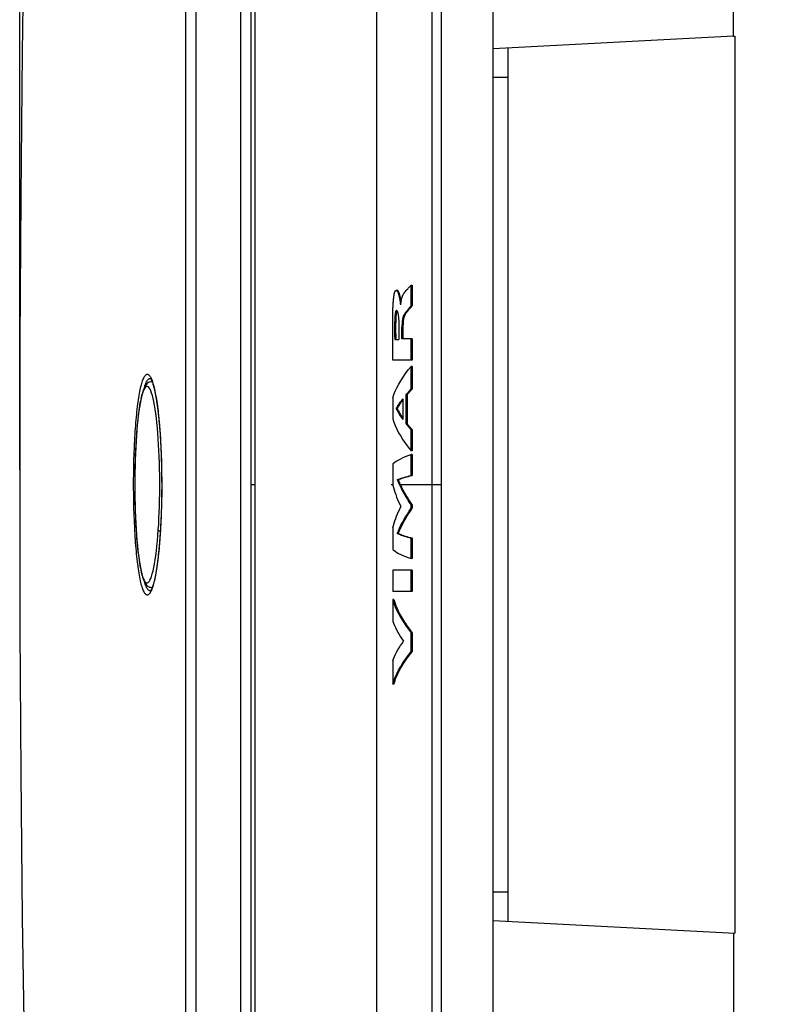
# Model space of a CAD drawing. Units: millimetres. Extents: x -198 to 106, y -111 to 133.
# Drawn here: x -198 to -172, y -18 to 16 of the extents above; entities that cross this region are included whole.
import ezdxf

# ---------------------------------------------------------------- set-up
doc = ezdxf.new("R2010")
doc.units = ezdxf.units.MM
doc.header["$LTSCALE"] = 23.1
doc.layers.get('0').update_dxf_attribs({"linetype": 'CONTINUOUS'})
doc.layers.add('IMPORT_IGES', color=7, linetype='CONTINUOUS')
doc.styles.get("Standard").update_dxf_attribs({"font": 'txt', "width": 0.8})
doc.dimstyles.new('DIMSTYLE_2', dxfattribs={"dimtxt": 3, "dimasz": 3, "dimexe": 1.5, "dimexo": 0.5, "dimgap": 0.75, "dimtad": 1, "dimdec": 1, "dimlfac": 2, "dimtxsty": 'STANDARD', "dimblk": '_FILLED', "dimblk1": '_FILLED', "dimblk2": '_FILLED', "dimcen": 0.09, "dimadec": 0, "dimazin": 0, "dimtfac": 1, "dimtdec": 1, "dimtofl": 0, "dimtmove": 0, "dimatfit": 3, "dimldrblk": '_FILLED', "dimfxl": 1, "dimtolj": 1, "dimarcsym": 0})

# ---------------------------------------------------------------- blocks, each defined once
blk = doc.blocks.new('_FILLED')
at = {"color": 0, "linetype": 'BYBLOCK'}
blk.add_solid([(0, 0), (-1, 0.317), (-1, -0.317)], dxfattribs=at)
blk = doc.blocks.new('*D2')
at = {"color": 7, "linetype": 'CONTINUOUS'}
for p, q in [((-198.413, 0.507), (-198.413, 130.725)), ((-142.155, 102.561), (-142.155, 130.725)), ((-198.413, 129.225), (-170.284, 129.225)), ((-142.155, 129.225), (-170.284, 129.225))]:
    blk.add_line(p, q, dxfattribs=at)
at = {"color": 7, "linetype": 'CONTINUOUS', "xscale": 3, "yscale": 3, "zscale": 3, "rotation": 180}
blk.add_blockref('_FILLED', (-198.413, 129.225), dxfattribs=at)
at = {"color": 7, "linetype": 'CONTINUOUS', "xscale": 3, "yscale": 3, "zscale": 3}
blk.add_blockref('_FILLED', (-142.155, 129.225), dxfattribs=at)
at = {"color": 7, "linetype": 'CONTINUOUS', "insert": (-170.284, 132.975), "char_height": 3, "width": 14.46429, "attachment_point": 2, "line_spacing_factor": 0.9}
blk.add_mtext('112,5', dxfattribs=at)

msp = doc.modelspace()

# ---------------------------------------------------------------- linework, layer by layer
at = {"layer": 'IMPORT_IGES', "color": 7, "linetype": 'CONTINUOUS'}
for p, q in [((-182.1554, -111.225), (-182.1554, 111.225)), ((-173.9054, 15.4062), (-173.9054, 40.0938)), ((-173.9054, 15.4062), (-182.1554, 14.9738)), ((-173.9054, 15.4068), (-173.8554, 15.4081)), ((-173.8554, 15.4081), (-173.8554, -15.4075)), ((-181.6554, 15), (-181.6554, -15)), ((-185.0729, 6.7466), (-185.0156, 6.8075)), ((-185.0156, 6.8075), (-184.9732, 6.8515)), ((-184.9732, 6.1423), (-184.9732, 6.8515)), ((-184.9732, 6.8515), (-184.9345, 6.8515)), ((-184.9345, 6.8515), (-184.9345, 6.1423)), ((-185.4494, 6.6744), (-185.4841, 6.6744)), ((-185.2093, 6.5878), (-185.1811, 6.6224)), ((-185.5952, 6.0723), (-185.5939, 6.1117)), ((-185.5939, 6.1117), (-185.5927, 6.139)), ((-185.5927, 6.139), (-185.5914, 6.1673)), ((-185.5914, 6.1673), (-185.5898, 6.1965)), ((-185.5898, 6.1965), (-185.588, 6.2266)), ((-185.588, 6.2266), (-185.5859, 6.2577)), ((-185.5859, 6.2577), (-185.5836, 6.2895)), ((-185.5836, 6.2895), (-185.581, 6.3216)), ((-185.3718, 6.3993), (-185.3684, 6.3796)), ((-185.3684, 6.3796), (-185.3653, 6.361)), ((-185.3653, 6.361), (-185.3612, 6.335)), ((-185.3612, 6.335), (-185.3532, 6.2831)), ((-185.3423, 6.1744), (-185.3385, 6.1744)), ((-185.3335, 6.3763), (-185.3367, 6.3951)), ((-185.3306, 6.3585), (-185.3335, 6.3763)), ((-185.3266, 6.3336), (-185.3306, 6.3585)), ((-185.3226, 6.3076), (-185.3266, 6.3336)), ((-184.9345, 6.1423), (-184.9732, 6.1423)), ((-185.6036, 5.6649), (-185.602, 5.7875)), ((-185.602, 5.7875), (-185.6, 5.8943)), ((-185.6, 5.8943), (-185.5978, 5.9882)), ((-185.5978, 5.9882), (-185.5952, 6.0723)), ((-185.4798, 5.9828), (-185.4777, 5.9829)), ((-185.0376, 6.023), (-185.0135, 6.0519)), ((-185.0135, 6.0519), (-185.0013, 6.0662)), ((-185.6058, 5.2451), (-185.6052, 5.4733)), ((-185.6052, 5.4733), (-185.6036, 5.6649)), ((-185.5039, 5.5062), (-185.5046, 5.3828)), ((-185.6051, 4.9752), (-185.6058, 5.2451)), ((-185.5403, 5.3811), (-185.54, 5.2526)), ((-185.54, 5.2526), (-185.5386, 5.1216)), ((-185.5386, 5.1216), (-185.5362, 4.9886)), ((-185.5046, 5.3828), (-185.5043, 5.2549)), ((-185.5043, 5.2549), (-185.503, 5.1235)), ((-185.503, 5.1235), (-185.5006, 4.9886)), ((-185.3938, 5.41), (-185.3938, 4.9886)), ((-185.2877, 5.0131), (-185.2877, 5.4084)), ((-185.6026, 4.6553), (-185.6051, 4.9752)), ((-185.5362, 4.9886), (-185.3938, 4.9886)), ((-184.9345, 5.0131), (-185.2877, 5.0131)), ((-184.9732, 4.2787), (-184.9732, 5.0131)), ((-184.9345, 5.0131), (-184.9345, 4.2787)), ((-185.598, 4.2787), (-185.6026, 4.6553)), ((-184.9345, 4.2787), (-185.598, 4.2787)), ((-184.9732, 3.285), (-184.9732, 4.0621)), ((-184.9345, 4.0621), (-184.9732, 4.0621)), ((-184.9345, 4.0621), (-184.9345, 3.285)), ((-185.1443, 2.0898), (-185.1443, 3.094)), ((-185.1082, 3.094), (-185.1443, 3.094)), ((-185.1082, 3.094), (-185.1082, 2.0898)), ((-184.9345, 3.285), (-184.9732, 3.285)), ((-185.6019, 2.9783), (-185.6019, 2.265)), ((-185.2615, 2.9466), (-185.2615, 2.2406)), ((-185.4525, 2.6078), (-185.4873, 2.6078)), ((-185.1082, 2.0898), (-185.1443, 2.0898)), ((-193.6066, 1.8999), (-193.5944, 1.7339)), ((-184.9732, 1.1569), (-184.9732, 1.8863)), ((-184.9345, 1.8863), (-184.9732, 1.8863)), ((-184.9345, 1.8863), (-184.9345, 1.1569)), ((-184.9345, 1.1569), (-184.9732, 1.1569)), ((-184.9732, 0.3198), (-184.9732, 1.0411)), ((-184.9345, 1.0411), (-184.9732, 1.0411)), ((-184.9345, 1.0411), (-184.9345, 0.3198)), ((-193.5526, 0.8982), (-193.5461, 0.668)), ((-185.6019, 0.7108), (-185.6019, -0.0187)), ((-193.5461, 0.668), (-193.5415, 0.435)), ((-193.5415, 0.435), (-193.5388, 0.2003)), ((-193.5388, 0.2003), (-193.5382, -0.0349)), ((-185.4137, 0.1683), (-185.4482, 0.1683)), ((-184.9345, 0.3198), (-184.9732, 0.3198)), ((-193.5395, -0.2695), (-193.5427, -0.5026)), ((-193.5382, -0.0349), (-193.5395, -0.2695)), ((-193.5427, -0.5026), (-193.5478, -0.7336)), ((-184.9732, -0.8118), (-184.9732, -0.7084)), ((-184.9345, -0.7084), (-184.9732, -0.7084)), ((-184.9345, -0.8118), (-184.9732, -0.8118)), ((-184.9345, -0.7084), (-184.9345, -0.8118)), ((-185.6019, -1.4857), (-185.6019, -2.2225)), ((-185.4152, -1.6769), (-185.4497, -1.6769)), ((-184.9732, -2.5414), (-184.9732, -1.836)), ((-184.9345, -1.836), (-184.9732, -1.836)), ((-184.9345, -1.836), (-184.9345, -2.5414)), ((-184.9345, -2.5414), (-184.9732, -2.5414)), ((-185.6019, -2.9384), (-185.6019, -3.6758)), ((-184.9345, -2.9384), (-185.6019, -2.9384)), ((-184.9732, -3.6758), (-184.9732, -2.9384)), ((-184.9345, -2.9384), (-184.9345, -3.6758)), ((-184.9345, -3.6758), (-185.6019, -3.6758)), ((-185.6019, -3.9494), (-185.6019, -4.6863)), ((-185.5643, -3.9494), (-185.6019, -3.9494)), ((-184.9732, -5.7347), (-184.9732, -5.0849)), ((-184.9345, -5.0849), (-184.9732, -5.0849)), ((-184.9345, -5.0849), (-184.9345, -5.7347)), ((-184.9345, -5.7347), (-184.9732, -5.7347)), ((-185.6019, -6.0536), (-185.6019, -6.8546)), ((-185.5643, -6.8546), (-185.6019, -6.8546)), ((-182.1554, -14.9738), (-173.8554, -15.4088)), ((-173.9054, -15.4075), (-173.9054, -40.0932))]:
    msp.add_line(p, q, dxfattribs=at)
at = {"layer": 'IMPORT_IGES', "color": 253, "linetype": 'CONTINUOUS'}
for p, q in [((-184.2526, -95.7421), (-184.2528, 95.9058)), ((-183.9313, -95.1498), (-183.9313, 94.8534)), ((-190.3297, -40.6073), (-190.3297, 40.6073)), ((-182.1554, 14), (-181.6554, 14)), ((-185.1892, 5.8197), (-185.2244, 5.8197)), ((-185.5031, 5.5663), (-185.5388, 5.5663)), ((-185.2877, 5.4084), (-185.253, 5.4084)), ((-193.8974, 3.6461), (-193.8828, 3.6115)), ((-193.8538, 3.5318), (-193.8396, 3.4868)), ((-194.4071, 1.6952), (-194.4064, 1.6849)), ((-194.3921, 1.8718), (-194.4064, 1.6849)), ((-194.49, 0.8375), (-194.4829, 1.0653)), ((-194.4955, 0.6066), (-194.49, 0.8375)), ((-193.55, 0.8586), (-193.5438, 0.627)), ((-194.501, 0.1382), (-194.4991, 0.3733)), ((-194.4991, 0.3733), (-194.4955, 0.6066)), ((-193.5438, 0.627), (-193.5396, 0.3928)), ((-193.5396, 0.3928), (-193.5373, 0.1564)), ((-194.5012, -0.0973), (-194.501, 0.1382)), ((-193.5373, 0.1564), (-193.537, -0.0807)), ((-190.4612, 0), (-190.3296, 0)), ((-185.6556, 0), (-185.6019, 0)), ((-185.3414, 0), (-183.9313, 0)), ((-194.4996, -0.3324), (-194.5012, -0.0973)), ((-194.4962, -0.5662), (-194.4996, -0.3324)), ((-193.5386, -0.3174), (-193.5423, -0.5528)), ((-193.537, -0.0807), (-193.5386, -0.3174)), ((-194.4911, -0.7974), (-194.4962, -0.5662)), ((-194.4842, -1.0256), (-194.4911, -0.7974)), ((-194.4757, -1.2504), (-194.4842, -1.0256)), ((-194.4654, -1.4703), (-194.4757, -1.2504)), ((-193.8447, -3.5033), (-193.8589, -3.547)), ((-181.6554, -14), (-182.1554, -14))]:
    msp.add_line(p, q, dxfattribs=at)
for points in [[(-192.3378, 92.2756), (-192.3481, 71.3204), (-192.3561, 50.9325), (-192.3614, 30.5471), (-192.3641, 10.1638), (-192.3641, -10.2171), (-192.3614, -30.595), (-192.356, -50.9698), (-192.348, -71.3417)], [(-190.7988, -71.7333), (-190.8077, -51.655), (-190.8137, -31.4758), (-190.8169, -11.1953), (-190.8171, 9.1862), (-190.8143, 29.6676), (-190.8083, 50.2487), (-190.7992, 70.9296), (-190.7874, 92.2785)], [(-186.1465, -91.9421), (-186.1465, 91.9421), (-186.1463, 92.1414)], [(-192.6906, -71.3277), (-192.6976, -50.945), (-192.7021, -30.5629), (-192.7042, -10.1813), (-192.7042, 10.1996), (-192.7021, 30.5793), (-192.6976, 50.9577), (-192.6906, 71.3349), (-192.6807, 91.9863)], [(-194.4574, 1.6172), (-194.4511, 1.7236), (-194.4443, 1.8282), (-194.4372, 1.9313), (-194.4296, 2.0326), (-194.4216, 2.1319), (-194.4133, 2.229), (-194.4046, 2.3239), (-194.3955, 2.4166), (-194.3861, 2.5068), (-194.3763, 2.5947), (-194.3662, 2.6799), (-194.3558, 2.7624), (-194.345, 2.8423), (-194.334, 2.9193), (-194.3226, 2.9934), (-194.3109, 3.0647), (-194.299, 3.1329), (-194.2868, 3.1981), (-194.2743, 3.2602), (-194.2616, 3.3191), (-194.2486, 3.375), (-194.2353, 3.4277), (-194.2218, 3.4769), (-194.2081, 3.5228), (-194.1942, 3.5652), (-194.1801, 3.6041), (-194.1659, 3.6395), (-194.1515, 3.6713), (-194.1369, 3.6994), (-194.1223, 3.7239), (-194.1075, 3.7447), (-194.0927, 3.7618), (-194.0777, 3.7751), (-194.0627, 3.7848), (-194.0477, 3.7908), (-194.0326, 3.793), (-194.0175, 3.7915), (-194.0024, 3.7863), (-193.9873, 3.7773), (-193.9721, 3.7646), (-193.9571, 3.7482), (-193.9421, 3.7282), (-193.9271, 3.7044), (-193.9122, 3.677), (-193.8974, 3.6461)], [(-194.1203, 3.3627), (-194.1109, 3.393), (-194.097, 3.4338), (-194.083, 3.4712), (-194.0687, 3.5051), (-194.0544, 3.5356), (-194.0399, 3.5626), (-194.0252, 3.586), (-194.0105, 3.606), (-193.9956, 3.6224), (-193.9807, 3.6352), (-193.9657, 3.6444), (-193.9506, 3.6501), (-193.9355, 3.6521), (-193.9226, 3.6508)], [(-193.8828, 3.6115), (-193.8682, 3.5734), (-193.8538, 3.5318)], [(-193.8396, 3.4868), (-193.8255, 3.4382), (-193.8116, 3.3861), (-193.7978, 3.3306), (-193.7843, 3.2718), (-193.771, 3.2099), (-193.7579, 3.1448), (-193.7452, 3.0767), (-193.7327, 3.0057), (-193.7205, 2.9317), (-193.7086, 2.855), (-193.6971, 2.7756), (-193.6858, 2.6934), (-193.6749, 2.6087), (-193.6643, 2.5215), (-193.6541, 2.4316), (-193.6442, 2.3396), (-193.6348, 2.2453), (-193.6257, 2.1487), (-193.617, 2.0503), (-193.6088, 1.9501), (-193.6009, 1.848), (-193.5935, 1.7441)], [(-193.6533, -1.5535), (-193.6409, -1.3562), (-193.6302, -1.1554), (-193.6213, -0.9511), (-193.6142, -0.7425), (-193.6088, -0.5303), (-193.6051, -0.317), (-193.6034, -0.1024), (-193.6034, 0.1134), (-193.6052, 0.328), (-193.6089, 0.5412), (-193.6145, 0.7532), (-193.6218, 0.9623), (-193.6309, 1.1689), (-193.6418, 1.3725), (-193.6544, 1.57), (-193.6688, 1.7613), (-193.6849, 1.9466), (-193.7023, 2.1227), (-193.7213, 2.2893), (-193.7417, 2.4467), (-193.7631, 2.593), (-193.7856, 2.7278), (-193.8092, 2.8514), (-193.8336, 2.9627), (-193.8589, 3.0617), (-193.8851, 3.1483), (-193.9117, 3.2212), (-193.9387, 3.2803), (-193.9662, 3.3257), (-193.9938, 3.357), (-194.0216, 3.3742), (-194.0495, 3.3774), (-194.0772, 3.3664), (-194.1047, 3.3409), (-194.1319, 3.3011), (-194.1584, 3.2484), (-194.1842, 3.1827), (-194.2093, 3.1039), (-194.2337, 3.0127), (-194.2572, 2.9089), (-194.2799, 2.7927), (-194.3016, 2.6653), (-194.3221, 2.5266), (-194.3416, 2.3767), (-194.3598, 2.2174), (-194.3766, 2.0493), (-194.3921, 1.8718)], [(-193.5935, 1.7441), (-193.5943, 1.7397), (-193.5945, 1.7354), (-193.5944, 1.7339)], [(-193.5935, 1.7441), (-193.5865, 1.6379), (-193.5799, 1.5304), (-193.5738, 1.4216), (-193.5681, 1.3113), (-193.5629, 1.1997), (-193.5581, 1.087), (-193.5538, 0.9733), (-193.55, 0.8586)], [(-194.4829, 1.0653), (-194.474, 1.2895), (-194.4689, 1.4002), (-194.4634, 1.5094), (-194.4574, 1.6172)], [(-194.4064, 1.6849), (-194.4193, 1.4853), (-194.4305, 1.281), (-194.44, 1.0721), (-194.4477, 0.8577), (-194.4538, 0.6385), (-194.4581, 0.4178), (-194.4605, 0.1954), (-194.4612, -0.0286), (-194.4601, -0.251), (-194.4572, -0.4711), (-194.4526, -0.6897), (-194.4462, -0.9049), (-194.4381, -1.1176), (-194.4282, -1.3269), (-194.4167, -1.5297), (-194.4035, -1.7256), (-194.3886, -1.9149), (-194.3724, -2.0949), (-194.3546, -2.2656), (-194.3354, -2.4272), (-194.315, -2.5776), (-194.2932, -2.7169), (-194.2701, -2.845), (-194.2461, -2.9601), (-194.2212, -3.0618), (-194.1953, -3.1504), (-194.1686, -3.2247), (-194.1413, -3.2847), (-194.1132, -3.3305), (-194.0848, -3.361), (-194.0561, -3.3758), (-194.027, -3.3754), (-193.9982, -3.3599), (-193.9696, -3.3292), (-193.9412, -3.2835), (-193.9134, -3.224), (-193.8862, -3.1507), (-193.8595, -3.0636), (-193.8338, -2.9636), (-193.8089, -2.8501), (-193.7848, -2.7236), (-193.762, -2.586), (-193.7403, -2.4372), (-193.7199, -2.2772), (-193.7009, -2.1086), (-193.6835, -1.9322), (-193.6676, -1.7472), (-193.6533, -1.5535)], [(-193.5423, -0.5528), (-193.5478, -0.7854), (-193.5513, -0.9005), (-193.5553, -1.0146), (-193.5598, -1.1277), (-193.5647, -1.24), (-193.5701, -1.3509), (-193.5759, -1.4607), (-193.5822, -1.5693), (-193.5889, -1.6762), (-193.5961, -1.7816), (-193.6037, -1.8854), (-193.6118, -1.9873), (-193.6202, -2.0873), (-193.6291, -2.1855), (-193.6383, -2.2814), (-193.648, -2.375), (-193.658, -2.4665), (-193.6684, -2.5555), (-193.6791, -2.6419), (-193.6901, -2.7258), (-193.7015, -2.807), (-193.7132, -2.8854), (-193.7253, -2.9612), (-193.7376, -3.034), (-193.7502, -3.1039), (-193.7631, -3.1708), (-193.7762, -3.2345), (-193.7895, -3.2949), (-193.803, -3.352), (-193.8167, -3.4057), (-193.8306, -3.4562), (-193.8447, -3.5033)], [(-194.44, -1.8918), (-194.4469, -1.7888), (-194.4535, -1.6842), (-194.4596, -1.5781), (-194.4654, -1.4703)], [(-193.5861, -1.6067), (-193.5906, -1.6052), (-193.6048, -1.5992), (-193.6175, -1.5926), (-193.6285, -1.5854), (-193.6377, -1.5778), (-193.6449, -1.5699), (-193.6501, -1.5617), (-193.6533, -1.5535)], [(-194.44, -1.8918), (-194.4388, -1.8872), (-194.4369, -1.8825), (-194.4346, -1.8779), (-194.4316, -1.8734), (-194.4281, -1.8689), (-194.4241, -1.8644), (-194.4196, -1.8601), (-194.4146, -1.8559), (-194.4091, -1.8519), (-194.4032, -1.848), (-194.3968, -1.8443), (-194.3959, -1.8439)], [(-193.8879, -3.6242), (-193.9026, -3.6575), (-193.9175, -3.6872), (-193.9324, -3.7134), (-193.9474, -3.7358), (-193.9625, -3.7546), (-193.9775, -3.7696), (-193.9926, -3.7809), (-194.0077, -3.7885), (-194.0228, -3.7925), (-194.0379, -3.7927), (-194.053, -3.7891), (-194.068, -3.7818), (-194.083, -3.7709), (-194.0979, -3.7562), (-194.1127, -3.7378), (-194.1274, -3.7157), (-194.142, -3.69), (-194.1565, -3.6606), (-194.1709, -3.6276), (-194.1851, -3.591), (-194.1991, -3.5508), (-194.2129, -3.5071), (-194.2265, -3.4601), (-194.24, -3.4096), (-194.2532, -3.3557), (-194.2661, -3.2985), (-194.2788, -3.238), (-194.2913, -3.1744), (-194.3035, -3.1076), (-194.3154, -3.0377), (-194.327, -2.965), (-194.3383, -2.8896), (-194.3493, -2.8115), (-194.3599, -2.7307), (-194.3702, -2.6472), (-194.3802, -2.5609), (-194.3898, -2.4723), (-194.3991, -2.3812), (-194.408, -2.2877), (-194.4166, -2.192), (-194.4247, -2.0941), (-194.4326, -1.994), (-194.44, -1.8918)], [(-193.9406, -3.6518), (-193.9557, -3.6486), (-193.9708, -3.6417), (-193.9858, -3.6312), (-194.0007, -3.6171), (-194.0156, -3.5994), (-194.0304, -3.5782), (-194.045, -3.5534), (-194.0595, -3.5251), (-194.0738, -3.4934), (-194.088, -3.4581), (-194.102, -3.4195), (-194.1158, -3.3775), (-194.1201, -3.3632)], [(-193.9116, -3.648), (-193.9255, -3.6515), (-193.9406, -3.6518)], [(-193.8589, -3.547), (-193.8733, -3.5873), (-193.8879, -3.6242)]]:
    msp.add_lwpolyline(points, dxfattribs=at)
at = {"layer": 'IMPORT_IGES', "color": 7, "linetype": 'CONTINUOUS'}
for points in [[(-190.4424, -71.7811), (-190.4513, -51.7081), (-190.4576, -31.5291), (-190.461, -11.2451), (-190.4614, 9.1436), (-190.4584, 29.637), (-190.4521, 50.2358), (-190.4429, 70.9401), (-190.4309, 91.8654)], [(-197.7777, 39.6217), (-197.9268, 34.6676), (-198.056, 29.7134), (-198.1653, 24.7591), (-198.2547, 19.8045), (-198.3242, 14.8499), (-198.3738, 9.8951), (-198.4035, 4.94), (-198.4134, -0.015), (-198.4033, -4.9701), (-198.3734, -9.9251), (-198.3237, -14.88), (-198.2541, -19.8344)], [(-185.581, 6.3216), (-185.5781, 6.353), (-185.5766, 6.3683), (-185.5751, 6.3832), (-185.5736, 6.3977), (-185.572, 6.4119), (-185.5704, 6.4256), (-185.5687, 6.439), (-185.567, 6.452), (-185.5653, 6.4646), (-185.5635, 6.4769), (-185.5617, 6.4888), (-185.5598, 6.5005), (-185.5579, 6.5118), (-185.5559, 6.5228), (-185.5539, 6.5335), (-185.5518, 6.5438), (-185.5497, 6.5538), (-185.5475, 6.5634), (-185.5453, 6.5726), (-185.5431, 6.5815), (-185.5408, 6.5899), (-185.5385, 6.598), (-185.5361, 6.6056), (-185.5337, 6.6129), (-185.5312, 6.6198), (-185.5287, 6.6263), (-185.5261, 6.6324), (-185.5235, 6.638), (-185.5207, 6.6434), (-185.518, 6.6483), (-185.5151, 6.6528), (-185.5122, 6.657), (-185.5092, 6.6607), (-185.5061, 6.664), (-185.5029, 6.6669), (-185.4996, 6.6693), (-185.4963, 6.6713), (-185.493, 6.6727), (-185.4895, 6.6738), (-185.4861, 6.6743), (-185.4841, 6.6744)], [(-185.4841, 6.6744), (-185.4826, 6.6743), (-185.4791, 6.6738), (-185.4757, 6.6729), (-185.4722, 6.6715), (-185.4688, 6.6696), (-185.4654, 6.6672), (-185.462, 6.6644), (-185.4586, 6.6611), (-185.4552, 6.6574), (-185.4519, 6.6533), (-185.4486, 6.6488), (-185.4453, 6.6439), (-185.4421, 6.6385), (-185.4388, 6.6327), (-185.4356, 6.6265), (-185.4323, 6.6198), (-185.4291, 6.6127), (-185.4259, 6.6052), (-185.4227, 6.5972), (-185.4194, 6.5888), (-185.4162, 6.5799), (-185.4131, 6.5707), (-185.4099, 6.5612), (-185.4068, 6.5513), (-185.4038, 6.5412), (-185.4008, 6.5309), (-185.3979, 6.5203), (-185.3951, 6.5096), (-185.3923, 6.4986), (-185.3897, 6.4874), (-185.3871, 6.4761), (-185.3845, 6.4647), (-185.3821, 6.4532), (-185.3798, 6.442), (-185.3776, 6.4309), (-185.3756, 6.4202), (-185.3736, 6.4096), (-185.3718, 6.3993)], [(-185.3367, 6.3951), (-185.3385, 6.4049), (-185.3403, 6.415), (-185.3422, 6.4253), (-185.3443, 6.4358), (-185.3464, 6.4466), (-185.3487, 6.4577), (-185.3511, 6.4688), (-185.3537, 6.48), (-185.3563, 6.4913), (-185.359, 6.5024), (-185.3618, 6.5134), (-185.3647, 6.5242), (-185.3676, 6.5348), (-185.3706, 6.5451), (-185.3737, 6.5552), (-185.3769, 6.565), (-185.38, 6.5745), (-185.3832, 6.5837), (-185.3865, 6.5924), (-185.3897, 6.6007), (-185.393, 6.6085), (-185.3962, 6.616), (-185.3995, 6.6229), (-185.4027, 6.6295), (-185.406, 6.6355), (-185.4093, 6.6412), (-185.4126, 6.6464), (-185.4159, 6.6512), (-185.4192, 6.6555), (-185.4225, 6.6594), (-185.4259, 6.6629), (-185.4293, 6.666), (-185.4327, 6.6686), (-185.4361, 6.6707), (-185.4396, 6.6723), (-185.443, 6.6735), (-185.4465, 6.6742), (-185.4494, 6.6744)], [(-185.2093, 6.5878), (-185.2184, 6.5759), (-185.2272, 6.5638), (-185.2356, 6.5517), (-185.2436, 6.5393), (-185.2513, 6.5266), (-185.2586, 6.5134), (-185.2654, 6.4997), (-185.272, 6.4856), (-185.2783, 6.4708), (-185.2842, 6.4554), (-185.2899, 6.4396), (-185.2953, 6.4232), (-185.3003, 6.4065), (-185.305, 6.3895), (-185.3093, 6.3726), (-185.3133, 6.3555), (-185.3169, 6.3382), (-185.3204, 6.3204), (-185.3235, 6.3024), (-185.3264, 6.2842), (-185.3291, 6.2658), (-185.3314, 6.2473), (-185.3336, 6.2289), (-185.3354, 6.2106)], [(-185.1811, 6.6224), (-185.1443, 6.6665), (-185.1265, 6.6873)], [(-185.1265, 6.6873), (-185.091, 6.7268), (-185.0729, 6.7466)], [(-185.3532, 6.2831), (-185.3513, 6.2701), (-185.3504, 6.2639), (-185.3495, 6.2578), (-185.3487, 6.2518), (-185.348, 6.246), (-185.3473, 6.2403), (-185.3466, 6.2347), (-185.346, 6.2292), (-185.3455, 6.2239)], [(-185.3455, 6.2239), (-185.345, 6.2188), (-185.3445, 6.2138), (-185.3441, 6.2089), (-185.3438, 6.2041), (-185.3435, 6.1995), (-185.3432, 6.195), (-185.3429, 6.1907), (-185.3427, 6.1865), (-185.3426, 6.1823), (-185.3424, 6.1783), (-185.3423, 6.1744)], [(-185.3354, 6.2106), (-185.3371, 6.1925), (-185.3385, 6.1744)], [(-184.9732, 6.1423), (-185.0005, 6.1119), (-185.0263, 6.0816), (-185.0508, 6.0521), (-185.0951, 5.9994)], [(-185.0013, 6.0662), (-184.9764, 6.0951), (-184.963, 6.1106), (-184.949, 6.1263), (-184.9345, 6.1423)], [(-185.4799, 5.9828), (-185.483, 5.9819), (-185.4861, 5.9799), (-185.4892, 5.9768), (-185.4922, 5.9726), (-185.4952, 5.9674), (-185.4981, 5.9612), (-185.501, 5.954), (-185.5038, 5.9458), (-185.5065, 5.9367), (-185.509, 5.9269), (-185.5115, 5.9163), (-185.5138, 5.9049), (-185.5161, 5.8924), (-185.5183, 5.8791), (-185.5205, 5.8647), (-185.5225, 5.8492), (-185.5245, 5.8327), (-185.5263, 5.8154), (-185.528, 5.7977), (-185.5295, 5.7795), (-185.5309, 5.7607), (-185.5323, 5.7414), (-185.5334, 5.7217), (-185.5345, 5.7013), (-185.5355, 5.68), (-185.5364, 5.6582), (-185.5372, 5.6358), (-185.5378, 5.613), (-185.5384, 5.5898), (-185.5388, 5.5663)], [(-185.4709, 5.9388), (-185.4734, 5.9291), (-185.4759, 5.9183), (-185.4783, 5.9067), (-185.4806, 5.8939), (-185.4828, 5.8802), (-185.485, 5.8657), (-185.487, 5.8505), (-185.4888, 5.8344), (-185.4906, 5.8176), (-185.4923, 5.8001), (-185.4938, 5.7819), (-185.4953, 5.7629), (-185.4966, 5.7431), (-185.4978, 5.7225), (-185.499, 5.7014), (-185.4999, 5.6798), (-185.5008, 5.6578), (-185.5016, 5.6354), (-185.5022, 5.6127), (-185.5027, 5.5896), (-185.5039, 5.5062)], [(-185.4777, 5.9829), (-185.4752, 5.9828), (-185.4707, 5.9817), (-185.4663, 5.9794), (-185.4621, 5.9761), (-185.458, 5.9717), (-185.454, 5.9662), (-185.4502, 5.9597)], [(-185.458, 5.9716), (-185.46, 5.9681), (-185.4628, 5.9622), (-185.4656, 5.9554), (-185.4683, 5.9476), (-185.4709, 5.9388)], [(-185.4502, 5.9597), (-185.4464, 5.952), (-185.4428, 5.9435), (-185.4394, 5.9342)], [(-185.4394, 5.9342), (-185.4362, 5.924), (-185.4331, 5.9131), (-185.4301, 5.9013), (-185.4272, 5.8887), (-185.4244, 5.8755), (-185.4218, 5.8615), (-185.4193, 5.8469), (-185.4169, 5.8316), (-185.4146, 5.8157), (-185.4125, 5.7991), (-185.4104, 5.7816), (-185.4085, 5.7631), (-185.4066, 5.7437), (-185.4049, 5.7238), (-185.4033, 5.7034), (-185.4019, 5.6824), (-185.4006, 5.6604), (-185.3993, 5.6371), (-185.3982, 5.6128), (-185.3972, 5.5874), (-185.3963, 5.5607), (-185.3955, 5.533), (-185.3948, 5.504), (-185.3943, 5.4739), (-185.3939, 5.4425), (-185.3937, 5.41)], [(-185.2244, 5.8197), (-185.23, 5.8089), (-185.2353, 5.7971), (-185.2404, 5.7842), (-185.2452, 5.7706), (-185.2497, 5.7562), (-185.2539, 5.7415), (-185.2578, 5.7266), (-185.2613, 5.7115), (-185.2646, 5.6958), (-185.2677, 5.6796), (-185.2705, 5.6628), (-185.2731, 5.6455), (-185.2755, 5.6276), (-185.2777, 5.6093), (-185.2797, 5.5907), (-185.2813, 5.5721), (-185.2828, 5.5535), (-185.2841, 5.5343), (-185.2851, 5.5145), (-185.2861, 5.4941), (-185.2868, 5.4733), (-185.2873, 5.452), (-185.2876, 5.4303), (-185.2877, 5.4084)], [(-185.1892, 5.8197), (-185.1947, 5.8091), (-185.1999, 5.7977), (-185.2049, 5.7855), (-185.2095, 5.7726), (-185.2139, 5.759), (-185.2181, 5.7448), (-185.222, 5.7299), (-185.2257, 5.7144), (-185.2291, 5.6984), (-185.2323, 5.6818), (-185.2353, 5.6647), (-185.238, 5.6473), (-185.2405, 5.6296), (-185.2427, 5.6114), (-185.2447, 5.5929), (-185.2465, 5.5737), (-185.2481, 5.5541), (-185.2494, 5.5341), (-185.2506, 5.5138), (-185.2515, 5.4931), (-185.2522, 5.4722), (-185.2527, 5.4512), (-185.253, 5.4299), (-185.253, 5.0131)], [(-185.0951, 5.9994), (-185.1158, 5.9738), (-185.136, 5.9484), (-185.1555, 5.9237), (-185.1741, 5.8988), (-185.1918, 5.8732), (-185.2085, 5.8469), (-185.2244, 5.8197)], [(-185.1892, 5.8197), (-185.1803, 5.835), (-185.1709, 5.8504), (-185.1609, 5.8659), (-185.1504, 5.8814), (-185.1394, 5.897), (-185.1279, 5.9128), (-185.1155, 5.9287)], [(-185.1155, 5.9287), (-185.0896, 5.9612), (-185.0763, 5.9776), (-185.063, 5.9937), (-185.0376, 6.023)], [(-185.5388, 5.5663), (-185.5396, 5.5056), (-185.5403, 5.3811)], [(-185.6019, 2.9783), (-185.5627, 3.0947), (-185.5158, 3.2122), (-185.4612, 3.3309), (-185.3989, 3.4509), (-185.3289, 3.572), (-185.2512, 3.6938), (-185.1661, 3.816), (-185.0735, 3.9387), (-184.9732, 4.0621)], [(-193.8614, 3.5246), (-193.8744, 3.527), (-193.9139, 3.5267), (-193.9529, 3.5186), (-193.9888, 3.504), (-194.021, 3.4841), (-194.0499, 3.4595), (-194.075, 3.4318), (-194.0966, 3.4025), (-194.1158, 3.3713), (-194.1337, 3.3372), (-194.1507, 3.3002), (-194.1667, 3.2602), (-194.1823, 3.2165), (-194.1976, 3.1689), (-194.2125, 3.1175), (-194.2271, 3.0618), (-194.2415, 3.0018), (-194.2556, 2.9374), (-194.2695, 2.8684), (-194.2831, 2.7946), (-194.2964, 2.7161), (-194.3095, 2.6328), (-194.3222, 2.5444), (-194.3346, 2.4512), (-194.3467, 2.353), (-194.3583, 2.25), (-194.3695, 2.1421), (-194.3802, 2.0293), (-194.3905, 1.9118), (-194.4002, 1.7896), (-194.4071, 1.6952)], [(-193.9277, 3.6567), (-193.9276, 3.6566), (-193.9255, 3.6544), (-193.9215, 3.6495), (-193.9162, 3.6421), (-193.9098, 3.632), (-193.9024, 3.6189), (-193.8943, 3.6032), (-193.8856, 3.5848), (-193.8764, 3.5635), (-193.8668, 3.5394), (-193.8569, 3.5124), (-193.8467, 3.4824), (-193.8363, 3.4495), (-193.8256, 3.4134), (-193.8148, 3.3742), (-193.8038, 3.3318), (-193.7927, 3.2861), (-193.7815, 3.237), (-193.7702, 3.1845), (-193.7588, 3.1283), (-193.7474, 3.0684), (-193.736, 3.0051), (-193.7247, 2.9381), (-193.7135, 2.8674), (-193.7024, 2.7935), (-193.6915, 2.7162), (-193.6808, 2.6356), (-193.6703, 2.5521), (-193.6601, 2.4658), (-193.6503, 2.3766), (-193.6408, 2.2852), (-193.6316, 2.1916), (-193.6228, 2.0959), (-193.6145, 1.9985), (-193.6066, 1.8999)], [(-185.1443, 3.094), (-185.1264, 3.1151), (-185.1083, 3.1363), (-185.0898, 3.1575), (-185.0711, 3.1787), (-185.0521, 3.1999), (-185.0328, 3.2211), (-185.0133, 3.2424), (-184.9934, 3.2637), (-184.9732, 3.285)], [(-185.1082, 3.094), (-185.0899, 3.1152), (-185.0714, 3.1365), (-185.0527, 3.1578), (-185.0337, 3.179), (-185.0144, 3.2002), (-184.9948, 3.2215), (-184.975, 3.2426), (-184.9549, 3.2638), (-184.9345, 3.285)], [(-185.4873, 2.6078), (-185.4667, 2.6446), (-185.4449, 2.6817), (-185.422, 2.7189), (-185.3981, 2.7564), (-185.3731, 2.794), (-185.3469, 2.8319), (-185.3196, 2.8699), (-185.2911, 2.9082), (-185.2615, 2.9466)], [(-185.4525, 2.6078), (-185.4314, 2.6456), (-185.4094, 2.6833), (-185.3863, 2.7211), (-185.3622, 2.7588), (-185.3371, 2.7964), (-185.311, 2.834), (-185.2839, 2.8716), (-185.2615, 2.9015)], [(-185.4873, 2.6078), (-185.4661, 2.5668), (-185.4439, 2.5259), (-185.4207, 2.485), (-185.3966, 2.4442), (-185.3715, 2.4034), (-185.3454, 2.3626), (-185.3184, 2.3219), (-185.2904, 2.2812), (-185.2615, 2.2406)], [(-185.4525, 2.6078), (-185.4322, 2.568), (-185.4106, 2.528), (-185.3879, 2.4877), (-185.3641, 2.4472), (-185.339, 2.4064), (-185.3128, 2.3653), (-185.2853, 2.324), (-185.2615, 2.2896)], [(-185.6019, 2.265), (-185.5634, 2.1475), (-185.5171, 2.0285), (-185.4629, 1.908), (-185.4009, 1.7857), (-185.3312, 1.6619), (-185.2535, 1.537), (-185.168, 1.4113), (-185.0745, 1.2846), (-184.9732, 1.1569)], [(-185.1443, 2.0898), (-185.1263, 2.0671), (-185.1081, 2.0444), (-185.0896, 2.0218), (-185.0708, 1.9992), (-185.0518, 1.9766), (-185.0326, 1.954), (-185.013, 1.9314), (-184.9933, 1.9088), (-184.9732, 1.8863)], [(-185.1082, 2.0898), (-185.089, 2.066), (-185.0698, 2.0425), (-185.0505, 2.0193), (-185.0312, 1.9964), (-185.0119, 1.9738), (-184.9926, 1.9515), (-184.9732, 1.9294), (-184.9539, 1.9077), (-184.9345, 1.8863)], [(-194.4071, 1.6952), (-194.4167, 1.5509), (-194.4272, 1.3696), (-194.4363, 1.1862), (-194.444, 1.0015), (-194.4502, 0.8164), (-194.4551, 0.6313), (-194.4587, 0.4469), (-194.4611, 0.2638), (-194.4622, 0.0824), (-194.4622, -0.0967), (-194.461, -0.2731), (-194.4587, -0.4465), (-194.4555, -0.6165), (-194.4512, -0.7827), (-194.446, -0.945), (-194.4399, -1.103), (-194.433, -1.2564), (-194.4253, -1.4052), (-194.4168, -1.5491), (-194.4076, -1.6881), (-194.3977, -1.822), (-194.3872, -1.9507), (-194.3761, -2.0741), (-194.3645, -2.1921), (-194.3523, -2.3045), (-194.3396, -2.4114), (-194.3266, -2.5128), (-194.3131, -2.6085), (-194.2993, -2.6987), (-194.2851, -2.7833), (-194.2706, -2.8624), (-194.2559, -2.9362), (-194.2409, -3.0048), (-194.2255, -3.0683), (-194.21, -3.1268), (-194.1941, -3.1807), (-194.1778, -3.23), (-194.1611, -3.275), (-194.1437, -3.3163), (-194.1254, -3.3539), (-194.106, -3.3881), (-194.0843, -3.4202), (-194.0591, -3.4504), (-194.0302, -3.4773), (-193.9976, -3.4996), (-193.9604, -3.5165), (-193.9195, -3.5262), (-193.8785, -3.5274), (-193.8614, -3.5246)], [(-193.5944, 1.7339), (-193.5833, 1.5613), (-193.5771, 1.4545), (-193.5713, 1.346), (-193.566, 1.2359), (-193.5611, 1.1246), (-193.5566, 1.012), (-193.5526, 0.8982)], [(-185.6019, 0.7108), (-185.5628, 0.7463), (-185.5159, 0.7821), (-185.4613, 0.8182), (-185.399, 0.8548), (-185.3289, 0.8917), (-185.2513, 0.9289), (-185.1662, 0.9661), (-185.0735, 1.0035), (-184.9732, 1.0411)], [(-185.4482, 0.1683), (-185.4088, 0.1846), (-185.366, 0.201), (-185.32, 0.2176), (-185.2706, 0.2343), (-185.218, 0.2511), (-185.1619, 0.2681), (-185.1024, 0.2852), (-185.0395, 0.3024), (-184.9732, 0.3198)], [(-185.4482, 0.1683), (-185.4068, 0.0701), (-185.3625, -0.0278), (-185.3154, -0.1257), (-185.2655, -0.2233), (-185.2127, -0.3207), (-185.1571, -0.418), (-185.0986, -0.515), (-185.0373, -0.6118), (-184.9732, -0.7084)], [(-185.4137, 0.1683), (-185.3739, 0.1848), (-185.3307, 0.2014), (-185.2841, 0.2181), (-185.234, 0.2349), (-185.1805, 0.2518), (-185.1238, 0.2688), (-185.0639, 0.2858), (-185.0008, 0.3028), (-184.9345, 0.3198)], [(-185.4137, 0.1683), (-185.4062, 0.1498), (-185.3986, 0.1312), (-185.3908, 0.1125), (-185.3829, 0.0939), (-185.3749, 0.0752), (-185.3667, 0.0564), (-185.3584, 0.0377), (-185.3499, 0.0189), (-185.3414, 0)], [(-185.3414, 0), (-185.2995, -0.0877), (-185.2567, -0.1731), (-185.2129, -0.2563), (-185.1679, -0.3373), (-185.122, -0.416), (-185.0756, -0.4924), (-185.029, -0.5666), (-184.982, -0.6387), (-184.9345, -0.7084)], [(-185.6019, -0.0187), (-185.5805, -0.0994), (-185.5567, -0.1804), (-185.5306, -0.2617), (-185.5021, -0.3433), (-185.4713, -0.4253), (-185.4381, -0.5075), (-185.4024, -0.5901), (-185.3644, -0.673), (-185.324, -0.7561)], [(-193.5478, -0.7336), (-193.5548, -0.9615), (-193.559, -1.0741), (-193.5637, -1.1856), (-193.5688, -1.296), (-193.5744, -1.4052), (-193.5805, -1.5131), (-193.5869, -1.6195), (-193.5938, -1.7244), (-193.6011, -1.8276), (-193.6089, -1.9291), (-193.617, -2.0288), (-193.6256, -2.1265), (-193.6345, -2.2221), (-193.6438, -2.3155), (-193.6535, -2.4066), (-193.6635, -2.4952), (-193.6739, -2.5813), (-193.6846, -2.6648), (-193.6955, -2.7454), (-193.7068, -2.8231), (-193.7183, -2.8979), (-193.7299, -2.969), (-193.7416, -3.0366), (-193.7534, -3.1007), (-193.7653, -3.1608), (-193.777, -3.2168), (-193.7887, -3.2691), (-193.8002, -3.3174), (-193.8115, -3.3619), (-193.8226, -3.4028), (-193.8334, -3.4402), (-193.8441, -3.4743), (-193.8545, -3.5053), (-193.8645, -3.5332), (-193.8742, -3.5581), (-193.8835, -3.5802), (-193.8923, -3.5993), (-193.9006, -3.6156), (-193.9082, -3.6293), (-193.9148, -3.64), (-193.9169, -3.6432)], [(-185.6019, -1.4857), (-185.58, -1.4042), (-185.5558, -1.3229), (-185.5293, -1.2416), (-185.5007, -1.1604), (-185.4698, -1.0793), (-185.4367, -0.9983), (-185.4014, -0.9175), (-185.3638, -0.8367), (-185.324, -0.7561)], [(-185.4497, -1.6769), (-185.4102, -1.5839), (-185.3674, -1.4901), (-185.3212, -1.3955), (-185.2718, -1.3001), (-185.2189, -1.2039), (-185.1627, -1.107), (-185.103, -1.0094), (-185.0398, -0.911), (-184.9732, -0.8118)], [(-185.4152, -1.6769), (-185.3738, -1.58), (-185.3294, -1.4833), (-185.282, -1.3867), (-185.2316, -1.2904), (-185.1782, -1.1942), (-185.1218, -1.0983), (-185.0624, -1.0026), (-184.9999, -0.9071), (-184.9345, -0.8118)], [(-185.4497, -1.6769), (-185.4081, -1.6947), (-185.3638, -1.7125), (-185.3165, -1.7303), (-185.2664, -1.748), (-185.2134, -1.7657), (-185.1576, -1.7833), (-185.099, -1.8009), (-185.0375, -1.8185), (-184.9732, -1.836)], [(-185.4152, -1.6769), (-185.3736, -1.6949), (-185.3289, -1.7128), (-185.2812, -1.7307), (-185.2302, -1.7485), (-185.1761, -1.7663), (-185.1195, -1.7839), (-185.0604, -1.8014), (-184.9988, -1.8188), (-184.9345, -1.836)], [(-185.6019, -2.2225), (-185.5634, -2.2562), (-185.5171, -2.2905), (-185.463, -2.3252), (-185.401, -2.3604), (-185.3312, -2.396), (-185.2536, -2.432), (-185.168, -2.4682), (-185.0746, -2.5047), (-184.9732, -2.5414)], [(-185.6019, -3.9494), (-185.5627, -4.0713), (-185.5158, -4.1945), (-185.4612, -4.3188), (-185.3989, -4.4445), (-185.3288, -4.5714), (-185.2512, -4.699), (-185.1661, -4.827), (-185.0735, -4.9556), (-184.9732, -5.0849)], [(-185.5643, -3.9494), (-185.5462, -4.0104), (-185.5262, -4.0715), (-185.5045, -4.1325), (-185.4808, -4.1937), (-185.4552, -4.2549), (-185.4282, -4.3156), (-185.3995, -4.3759), (-185.3693, -4.4356), (-185.338, -4.4945), (-185.3055, -4.5524), (-185.272, -4.6093), (-185.2379, -4.6649), (-185.2033, -4.719), (-185.1682, -4.7718), (-185.1332, -4.8227), (-185.0984, -4.8718), (-185.0637, -4.919), (-185.0299, -4.964), (-184.9972, -5.0065), (-184.9655, -5.0468), (-184.9345, -5.0849)], [(-185.6019, -4.6863), (-185.5755, -4.7612), (-185.5453, -4.8367), (-185.5115, -4.9127), (-185.4741, -4.9893), (-185.433, -5.0665), (-185.3881, -5.1441), (-185.3394, -5.2223), (-185.2869, -5.301), (-185.2306, -5.3802)], [(-185.6019, -6.0536), (-185.5742, -5.9782), (-185.5431, -5.903), (-185.5086, -5.828), (-185.4707, -5.753), (-185.4294, -5.6781), (-185.3848, -5.6034), (-185.3368, -5.5288), (-185.2854, -5.4544), (-185.2306, -5.3802)], [(-185.6019, -6.8546), (-185.5634, -6.7359), (-185.5171, -6.6156), (-185.4629, -6.4938), (-185.4009, -6.3702), (-185.3312, -6.245), (-185.2535, -6.1188), (-185.168, -5.9918), (-185.0745, -5.8638), (-184.9732, -5.7347)], [(-185.5643, -6.8546), (-185.5462, -6.7944), (-185.5263, -6.7342), (-185.5045, -6.674), (-185.4808, -6.6136), (-185.4552, -6.5533), (-185.4282, -6.4934), (-185.3995, -6.4339), (-185.3693, -6.375), (-185.338, -6.3169), (-185.3055, -6.2598), (-185.2719, -6.2036), (-185.2379, -6.1488), (-185.2032, -6.0954), (-185.1681, -6.0434), (-185.1331, -5.9932), (-185.0983, -5.9448), (-185.0636, -5.8982), (-185.0299, -5.8539), (-184.9972, -5.8119), (-184.9654, -5.7722), (-184.9345, -5.7347)]]:
    msp.add_lwpolyline(points, dxfattribs=at)

# ---------------------------------------------------------------- dimensions: what is measured, and where the dimension line sits
at = {"color": 7, "linetype": 'CONTINUOUS'}
dim = msp.add_linear_dim(base=(-198.4134, 129.225), p1=(-142.1554, 102.0605), p2=(-198.4134, 0.0071), angle=180, dimstyle='DIMSTYLE_2', dxfattribs=at)
dim.commit()
dim.dimension.update_dxf_attribs({"geometry": '*D2', "text_midpoint": (-170.713, 129.225), "dimtype": 160})

doc.saveas('drawing.dxf')
